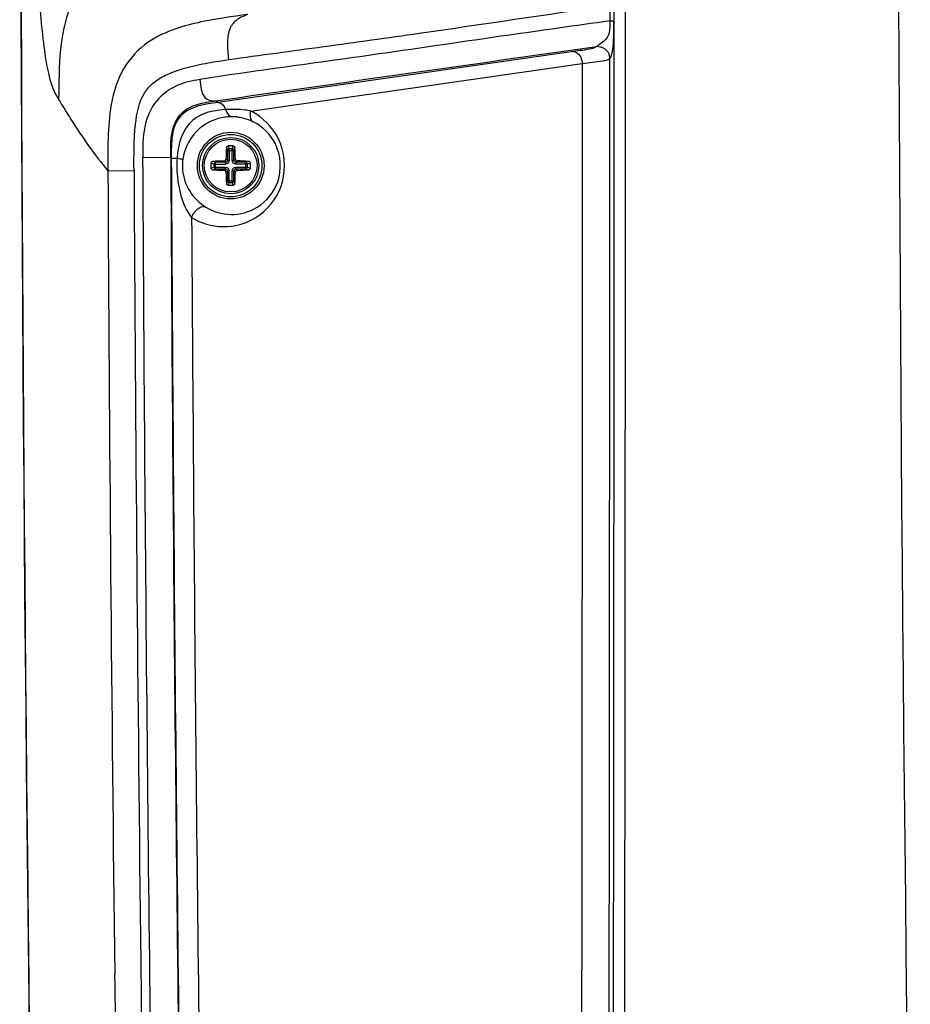
# Paper-space layout '13000530_1' of a CAD drawing. Units: millimetres. Extents: x 0 to 297, y 0 to 210.
# Drawn here: x 215 to 232, y 76 to 96 of the extents above; entities that cross this region are included whole.
import ezdxf

# ---------------------------------------------------------------- set-up
doc = ezdxf.new("R2010")
doc.units = ezdxf.units.MM
doc.header["$LTSCALE"] = 16.335
doc.layers.add('AXES', color=7, linetype='CONTINUOUS')
doc.layers.add('GEOM', color=7, linetype='CONTINUOUS')

psp = doc.layouts.new('13000530_1')

# ---------------------------------------------------------------- linework, layer by layer
at = {"layer": 'AXES', "color": 7, "linetype": 'CONTINUOUS'}
psp.add_circle((218.996, 92.995), 0.522, dxfattribs=at)
at = {"layer": 'GEOM', "color": 9, "linetype": 'CONTINUOUS'}
for p, q in [((226.5, 96.172), (226.5, 95.861)), ((226.582, 96.171), (226.581, 95.86)), ((219.39, 94.076), (225.954, 95.015)), ((226.497, 88.539), (226.5, 95.121)), ((226.497, 95.117), (226.5, 95.121)), ((218.743, 94.247), (218.704, 94.278)), ((218.948, 93.384), (218.966, 93.326)), ((219.025, 93.326), (219.043, 93.384)), ((218.913, 93.353), (218.93, 93.295)), ((218.93, 93.295), (218.93, 93.096)), ((218.93, 93.295), (219.061, 93.295)), ((218.966, 93.326), (218.966, 93.096)), ((219.025, 93.326), (218.966, 93.326)), ((219.025, 93.096), (219.025, 93.326)), ((219.061, 93.295), (219.079, 93.353)), ((219.061, 93.096), (219.061, 93.295)), ((217.81, 93.155), (217.254, 93.152)), ((217.82, 93.145), (217.81, 93.153)), ((217.82, 93.145), (217.934, 93.145)), ((218.665, 93.025), (218.606, 93.043)), ((218.696, 93.06), (218.638, 93.078)), ((218.665, 93.025), (218.665, 92.965)), ((218.665, 93.025), (218.895, 93.025)), ((218.696, 92.93), (218.696, 93.06)), ((218.895, 93.06), (218.696, 93.06)), ((218.895, 93.06), (218.867, 93.089)), ((218.895, 93.06), (218.895, 93.025)), ((218.93, 93.096), (218.902, 93.124)), ((218.93, 93.096), (218.966, 93.096)), ((219.061, 93.096), (219.025, 93.096)), ((219.089, 93.124), (219.061, 93.096)), ((219.125, 93.089), (219.096, 93.06)), ((219.096, 93.06), (219.096, 93.025)), ((219.295, 93.06), (219.096, 93.06)), ((219.327, 93.025), (219.096, 93.025)), ((219.353, 93.078), (219.295, 93.06)), ((219.295, 92.93), (219.295, 93.06)), ((219.385, 93.043), (219.327, 93.025)), ((219.327, 92.965), (219.327, 93.025)), ((216.565, 92.894), (217.083, 92.896)), ((218.606, 92.947), (218.665, 92.965)), ((218.638, 92.912), (218.696, 92.93)), ((218.665, 92.965), (218.895, 92.965)), ((218.696, 92.93), (218.895, 92.93)), ((218.867, 92.901), (218.895, 92.93)), ((218.895, 92.93), (218.895, 92.965)), ((218.902, 92.866), (218.93, 92.894)), ((218.93, 92.894), (218.93, 92.695)), ((218.93, 92.894), (218.966, 92.894)), ((218.966, 92.664), (218.966, 92.894)), ((219.025, 92.664), (219.025, 92.894)), ((219.061, 92.894), (219.025, 92.894)), ((219.061, 92.894), (219.089, 92.866)), ((219.061, 92.695), (219.061, 92.894)), ((219.096, 92.93), (219.096, 92.965)), ((219.096, 92.965), (219.327, 92.965)), ((219.096, 92.93), (219.125, 92.901)), ((219.096, 92.93), (219.295, 92.93)), ((219.295, 92.93), (219.353, 92.912)), ((219.327, 92.965), (219.385, 92.947)), ((218.93, 92.695), (218.913, 92.637)), ((218.93, 92.695), (219.061, 92.695)), ((218.966, 92.664), (218.948, 92.606)), ((218.966, 92.664), (219.025, 92.664)), ((219.043, 92.606), (219.025, 92.664)), ((219.079, 92.637), (219.061, 92.695))]:
    psp.add_line(p, q, dxfattribs=at)
at = {"layer": 'GEOM', "color": 7, "linetype": 'CONTINUOUS'}
psp.add_line((225.779, 95.253), (218.743, 94.247), dxfattribs=at)
for radius in [0.66, 0.618]:
    psp.add_circle((218.996, 92.995), radius, dxfattribs=at)
at = {"layer": 'GEOM', "color": 9, "linetype": 'CONTINUOUS'}
psp.add_circle((218.996, 92.995), 0.558, dxfattribs=at)
for centre, radius, start, end in [((-28943.095, 106.978), 29169.684, 359.9199882, 0.0768966), ((-28975.711, 106.978), 29202.523, 359.9200638, 0.0768239), ((2819.538, 107.025), 2587.348, 179.231953, 180.803907), ((226.256, 95.114), 0.242, 87.3601, 93.8364), ((222.083, 98.153), 7.547, 210.1938, 210.6535), ((219.041, 91.765), 2.344, 94.1277, 94.4209), ((219.031, 91.912), 2.198, 93.5149, 94.1308), ((219.012, 93.003), 0.959, 90.9949, 97.8895), ((219.012, 93.004), 0.958, 89.2416, 90.9916), ((219.027, 92.098), 2.012, 79.6006, 82.6222), ((218.858, 92.996), 1.204, 58.7038, 63.7601), ((2809.069, 106.988), 2591.853, 180.305843, 180.815698), ((2809.826, 106.987), 2592.053, 180.305793, 180.815444), ((2808.99, 106.988), 2591.207, 180.306093, 180.81553), ((220.261, 93.002), 2.331, 176.4854, 182.6536), ((2821.596, 107.026), 2605.069, 180.310825, 180.660856), ((2861.804, 107.403), 2644.761, 180.314275, 180.653798), ((219.014, 92.995), 0.966, 238.1681, 268.9212), ((2810.202, 106.987), 2592.022, 180.332003, 180.808747), ((218.856, 92.993), 1.206, 238.3412, 269.1409), ((2829.858, 107.188), 2612.813, 180.657077, 180.813296), ((2819.634, 107.02), 2603.108, 180.661221, 180.812784)]:
    psp.add_arc(centre, radius, start, end, dxfattribs=at)
at = {"layer": 'GEOM', "color": 7, "linetype": 'CONTINUOUS'}
for centre, radius, start, end in [((2816.786, 106.978), 2601.965, 179.213769, 180.821912), ((2816.142, 106.977), 2601.316, 179.213696, 180.643259), ((219.012, 93.001), 0.962, 83.8971, 89.2314), ((219.012, 93.002), 0.96, 81.1021, 83.9039), ((219.01, 92.991), 0.971, 75.265, 81.0875), ((219.007, 92.981), 0.982, 63.9446, 75.2344), ((218.996, 91.494), 1.891, 88.5561, 91.4439), ((223.897, 93.006), 4.996, 176.0259, 178.6515), ((214.094, 93.006), 4.996, 1.3485, 3.9741), ((218.989, 92.995), 0.95, 176.8835, 184.8843), ((218.976, 92.996), 0.937, 172.7173, 176.8995), ((220.497, 92.995), 1.891, 178.5562, 181.4438), ((218.977, 88.253), 4.836, 91.3051, 94.0175), ((219.007, 88.094), 4.996, 86.0259, 88.6515), ((217.494, 92.995), 1.891, 359.9997, 1.4438), ((217.494, 92.995), 1.891, 358.5562, 0.0003), ((218.977, 97.737), 4.836, 265.9825, 268.6949), ((223.737, 92.976), 4.836, 181.3051, 184.0175), ((214.254, 92.976), 4.836, 355.9825, 358.6949), ((219.007, 97.896), 4.996, 271.3485, 273.9741), ((218.996, 94.496), 1.891, 268.5561, 271.4439), ((2815.448, 106.97), 2600.622, 180.643276, 180.821954)]:
    psp.add_arc(centre, radius, start, end, dxfattribs=at)
at = {"layer": 'GEOM', "color": 9, "linetype": 'CONTINUOUS'}
for points, knots in [([(215.091, 99.432), (215.104, 98.802), (215.13, 97.622), (215.2, 96.235), (215.297, 95.328), (215.38, 94.809), (215.477, 94.501), (215.56, 94.358)], [0, 0, 0, 0, 0.369285, 0.691562, 0.813935, 0.90323, 1, 1, 1, 1]), ([(216.073, 96.574), (215.967, 96.439), (215.74, 96.033), (215.598, 95.248), (215.594, 94.634), (215.591, 94.306)], [0, 0, 0, 0, 0.218653, 0.581997, 1, 1, 1, 1]), ([(218.951, 95.093), (219.58, 95.183), (220.84, 95.35), (223.357, 95.704), (225.243, 95.983), (226.5, 96.172)], [0, 0, 0, 0, 0.25, 0.499968, 1, 1, 1, 1]), ([(219.336, 95.988), (219.026, 95.946), (218.543, 95.881), (217.877, 95.709), (217.31, 95.452), (216.819, 94.929), (216.611, 94.226), (216.561, 93.542), (216.563, 93.104), (216.565, 92.894)], [0, 0, 0, 0, 0.194168, 0.300927, 0.425919, 0.575074, 0.728598, 0.869872, 1, 1, 1, 1]), ([(219.336, 95.988), (219.263, 95.959), (219.117, 95.906), (218.952, 95.707), (218.924, 95.417), (218.941, 95.21), (218.951, 95.093)], [0, 0, 0, 0, 0.2179, 0.421837, 0.674315, 1, 1, 1, 1]), ([(226.5, 95.861), (225.823, 95.764), (224.47, 95.575), (222.443, 95.277), (220.415, 94.989), (219.061, 94.807), (218.387, 94.699)], [0, 0, 0, 0, 0.250094, 0.500131, 0.75001, 1, 1, 1, 1]), ([(226.5, 95.861), (226.5, 95.775), (226.512, 95.63), (226.407, 95.474), (226.315, 95.401), (226.256, 95.371), (226.24, 95.355)], [0, 0, 0, 0, 0.42116, 0.682321, 0.885558, 1, 1, 1, 1]), ([(226.5, 95.861), (226.51, 95.861), (226.538, 95.86), (226.565, 95.861), (226.581, 95.86)], [0, 0, 0, 0, 0.388691, 1, 1, 1, 1]), ([(226.5, 95.121), (226.515, 95.133), (226.542, 95.191), (226.565, 95.33), (226.581, 95.562), (226.582, 95.752), (226.581, 95.86)], [0, 0, 0, 0, 0.074329, 0.243363, 0.567637, 1, 1, 1, 1]), ([(226.24, 95.355), (226.211, 95.329), (226.051, 95.284), (225.897, 95.27), (225.779, 95.253)], [0, 0, 0, 0, 0.246426, 1, 1, 1, 1]), ([(226.267, 95.356), (226.326, 95.353), (226.447, 95.299), (226.496, 95.176), (226.496, 95.117)], [0, 0, 0, 0, 0.500037, 1, 1, 1, 1]), ([(225.78, 95.253), (225.801, 95.252), (225.904, 95.216), (225.948, 95.097), (225.954, 95.015)], [0, 0, 0, 0, 0.209485, 1, 1, 1, 1]), ([(217.083, 92.896), (217.081, 93.202), (217.078, 93.719), (217.195, 94.352), (217.477, 94.663), (217.844, 94.869), (218.162, 94.951), (218.381, 94.997)], [0, 0, 0, 0, 0.325245, 0.557157, 0.653983, 0.762221, 1, 1, 1, 1]), ([(218.381, 94.996), (218.525, 95.026), (218.715, 95.058), (218.906, 95.086), (218.951, 95.093)], [0, 0, 0, 0, 0.75982, 1, 1, 1, 1]), ([(225.954, 95.015), (226.09, 95.034), (226.265, 95.057), (226.462, 95.085), (226.497, 95.117)], [0, 0, 0, 0, 0.74236, 1, 1, 1, 1]), ([(218.387, 94.699), (218.232, 94.675), (217.913, 94.606), (217.48, 94.292), (217.253, 93.752), (217.254, 93.356), (217.255, 93.152)], [0, 0, 0, 0, 0.218366, 0.450938, 0.715739, 1, 1, 1, 1]), ([(218.387, 94.699), (218.393, 94.634), (218.404, 94.518), (218.452, 94.361), (218.572, 94.277), (218.659, 94.278), (218.704, 94.278)], [0, 0, 0, 0, 0.326698, 0.578951, 0.779708, 1, 1, 1, 1]), ([(215.591, 94.306), (215.67, 94.172), (215.968, 93.684), (216.299, 93.215), (216.565, 92.893)], [0, 0, 0, 0, 0.270828, 1, 1, 1, 1]), ([(217.81, 93.155), (217.809, 93.322), (217.798, 93.631), (217.976, 94.052), (218.339, 94.23), (218.58, 94.259), (218.704, 94.278)], [0, 0, 0, 0, 0.302954, 0.559225, 0.772385, 1, 1, 1, 1]), ([(218.743, 94.247), (218.495, 94.211), (218.127, 94.165), (217.891, 93.825), (217.817, 93.528), (217.82, 93.298), (217.82, 93.145)], [0, 0, 0, 0, 0.452969, 0.586153, 0.723024, 1, 1, 1, 1]), ([(218.743, 94.247), (218.759, 94.246), (218.831, 94.228), (218.876, 94.158), (218.896, 94.105)], [0, 0, 0, 0, 0.220338, 1, 1, 1, 1]), ([(218.861, 94.103), (218.644, 94.086), (218.113, 93.964), (217.95, 93.414), (217.934, 93.145)], [0, 0, 0, 0, 0.447276, 1, 1, 1, 1]), ([(218.881, 93.953), (218.703, 93.929), (218.3, 93.753), (218.077, 93.348), (218.047, 93.115)], [0, 0, 0, 0, 0.432647, 1, 1, 1, 1]), ([(218.838, 91.788), (219.066, 91.784), (219.564, 91.921), (220.089, 92.562), (220.087, 93.441), (219.703, 93.892), (219.483, 94.025)], [0, 0, 0, 0, 0.220815, 0.470498, 0.750413, 1, 1, 1, 1]), ([(218.896, 94.105), (218.901, 94.086), (218.922, 94.024), (218.979, 93.965), (219.025, 93.962)], [0, 0, 0, 0, 0.306235, 1, 1, 1, 1]), ([(219.39, 94.076), (219.384, 94.054), (219.369, 93.982), (219.393, 93.888), (219.438, 93.863)], [0, 0, 0, 0, 0.31023, 1, 1, 1, 1]), ([(218.996, 92.029), (219.177, 92.025), (219.584, 92.135), (220.024, 92.677), (219.98, 93.425), (219.625, 93.772), (219.438, 93.863)], [0, 0, 0, 0, 0.212632, 0.463861, 0.75717, 1, 1, 1, 1]), ([(218.966, 93.326), (218.957, 93.325), (218.94, 93.319), (218.931, 93.303), (218.93, 93.295)], [0, 0, 0, 0, 0.520135, 1, 1, 1, 1]), ([(219.061, 93.295), (219.06, 93.303), (219.051, 93.319), (219.034, 93.325), (219.025, 93.326)], [0, 0, 0, 0, 0.479908, 1, 1, 1, 1]), ([(217.934, 93.145), (217.962, 93.14), (217.99, 93.128), (218.046, 93.126), (218.047, 93.115)], [0, 0, 0, 0, 0.716397, 1, 1, 1, 1]), ([(218.696, 93.06), (218.688, 93.059), (218.672, 93.05), (218.665, 93.033), (218.665, 93.025)], [0, 0, 0, 0, 0.479908, 1, 1, 1, 1]), ([(218.966, 93.096), (218.966, 93.078), (218.951, 93.04), (218.913, 93.025), (218.895, 93.025)], [0, 0, 0, 0, 0.500001, 1, 1, 1, 1]), ([(218.93, 93.096), (218.931, 93.087), (218.924, 93.067), (218.904, 93.06), (218.895, 93.06)], [0, 0, 0, 0, 0.5, 1, 1, 1, 1]), ([(219.096, 93.025), (219.078, 93.025), (219.04, 93.04), (219.025, 93.078), (219.025, 93.096)], [0, 0, 0, 0, 0.499999, 1, 1, 1, 1]), ([(219.096, 93.06), (219.087, 93.06), (219.068, 93.067), (219.061, 93.087), (219.061, 93.096)], [0, 0, 0, 0, 0.499997, 1, 1, 1, 1]), ([(219.327, 93.025), (219.326, 93.033), (219.319, 93.05), (219.303, 93.059), (219.295, 93.06)], [0, 0, 0, 0, 0.520135, 1, 1, 1, 1]), ([(217.932, 92.894), (217.94, 92.729), (217.99, 92.405), (218.119, 92.091), (218.223, 91.967)], [0, 0, 0, 0, 0.504768, 1, 1, 1, 1]), ([(218.665, 92.965), (218.665, 92.957), (218.672, 92.94), (218.688, 92.931), (218.696, 92.93)], [0, 0, 0, 0, 0.520135, 1, 1, 1, 1]), ([(218.895, 92.965), (218.913, 92.965), (218.951, 92.95), (218.966, 92.912), (218.966, 92.894)], [0, 0, 0, 0, 0.499999, 1, 1, 1, 1]), ([(218.895, 92.93), (218.904, 92.93), (218.924, 92.923), (218.931, 92.903), (218.93, 92.894)], [0, 0, 0, 0, 0.499997, 1, 1, 1, 1]), ([(219.025, 92.894), (219.025, 92.912), (219.04, 92.95), (219.078, 92.965), (219.096, 92.965)], [0, 0, 0, 0, 0.500001, 1, 1, 1, 1]), ([(219.061, 92.894), (219.061, 92.903), (219.068, 92.923), (219.087, 92.93), (219.096, 92.93)], [0, 0, 0, 0, 0.5, 1, 1, 1, 1]), ([(219.295, 92.93), (219.303, 92.931), (219.319, 92.94), (219.326, 92.957), (219.327, 92.965)], [0, 0, 0, 0, 0.479908, 1, 1, 1, 1]), ([(218.93, 92.695), (218.931, 92.687), (218.94, 92.671), (218.957, 92.665), (218.966, 92.664)], [0, 0, 0, 0, 0.479908, 1, 1, 1, 1]), ([(219.025, 92.664), (219.034, 92.665), (219.051, 92.671), (219.06, 92.687), (219.061, 92.695)], [0, 0, 0, 0, 0.520135, 1, 1, 1, 1]), ([(218.224, 91.967), (218.236, 92.003), (218.286, 92.106), (218.431, 92.215), (218.504, 92.174)], [0, 0, 0, 0, 0.30874, 1, 1, 1, 1])]:
    psp.add_open_spline(points, degree=3, knots=knots, dxfattribs=at)
for points in [[(218.704, 94.278), (221.215, 94.641), (223.728, 94.996), (226.24, 95.355)], [(225.954, 95.015), (225.951, 85.791), (225.942, 76.568), (225.93, 67.344)], [(219.285, 94.093), (219.157, 94.109), (219.026, 94.113), (218.896, 94.105)], [(226.476, 67.206), (226.486, 74.317), (226.493, 81.428), (226.497, 88.539)]]:
    psp.add_open_spline(points, degree=3, dxfattribs=at)
at = {"layer": 'GEOM', "color": 7, "linetype": 'CONTINUOUS'}
for points, knots in [([(218.913, 93.353), (218.913, 93.361), (218.922, 93.378), (218.939, 93.384), (218.948, 93.384)], [0, 0, 0, 0, 0.487711, 1, 1, 1, 1]), ([(219.043, 93.384), (219.052, 93.384), (219.069, 93.378), (219.078, 93.361), (219.079, 93.353)], [0, 0, 0, 0, 0.512289, 1, 1, 1, 1]), ([(218.606, 93.043), (218.606, 93.051), (218.613, 93.069), (218.63, 93.077), (218.638, 93.078)], [0, 0, 0, 0, 0.512289, 1, 1, 1, 1]), ([(218.867, 93.089), (218.876, 93.089), (218.894, 93.097), (218.902, 93.115), (218.902, 93.124)], [0, 0, 0, 0, 0.499999, 1, 1, 1, 1]), ([(219.089, 93.124), (219.089, 93.115), (219.097, 93.097), (219.116, 93.089), (219.125, 93.089)], [0, 0, 0, 0, 0.500005, 1, 1, 1, 1]), ([(219.353, 93.078), (219.362, 93.077), (219.378, 93.069), (219.385, 93.051), (219.385, 93.043)], [0, 0, 0, 0, 0.487711, 1, 1, 1, 1]), ([(218.043, 92.914), (218.056, 92.762), (218.157, 92.466), (218.38, 92.251), (218.504, 92.174)], [0, 0, 0, 0, 0.512285, 1, 1, 1, 1]), ([(218.638, 92.912), (218.63, 92.913), (218.613, 92.921), (218.606, 92.939), (218.606, 92.947)], [0, 0, 0, 0, 0.487711, 1, 1, 1, 1]), ([(218.902, 92.866), (218.902, 92.875), (218.894, 92.893), (218.876, 92.901), (218.867, 92.901)], [0, 0, 0, 0, 0.500005, 1, 1, 1, 1]), ([(219.125, 92.901), (219.116, 92.901), (219.097, 92.893), (219.089, 92.875), (219.089, 92.866)], [0, 0, 0, 0, 0.499999, 1, 1, 1, 1]), ([(219.385, 92.947), (219.385, 92.939), (219.378, 92.921), (219.362, 92.913), (219.353, 92.912)], [0, 0, 0, 0, 0.512289, 1, 1, 1, 1]), ([(218.948, 92.606), (218.939, 92.606), (218.922, 92.612), (218.913, 92.629), (218.913, 92.637)], [0, 0, 0, 0, 0.512289, 1, 1, 1, 1]), ([(219.079, 92.637), (219.078, 92.629), (219.069, 92.612), (219.052, 92.606), (219.043, 92.606)], [0, 0, 0, 0, 0.487711, 1, 1, 1, 1])]:
    psp.add_open_spline(points, degree=3, knots=knots, dxfattribs=at)

doc.saveas('drawing.dxf')
